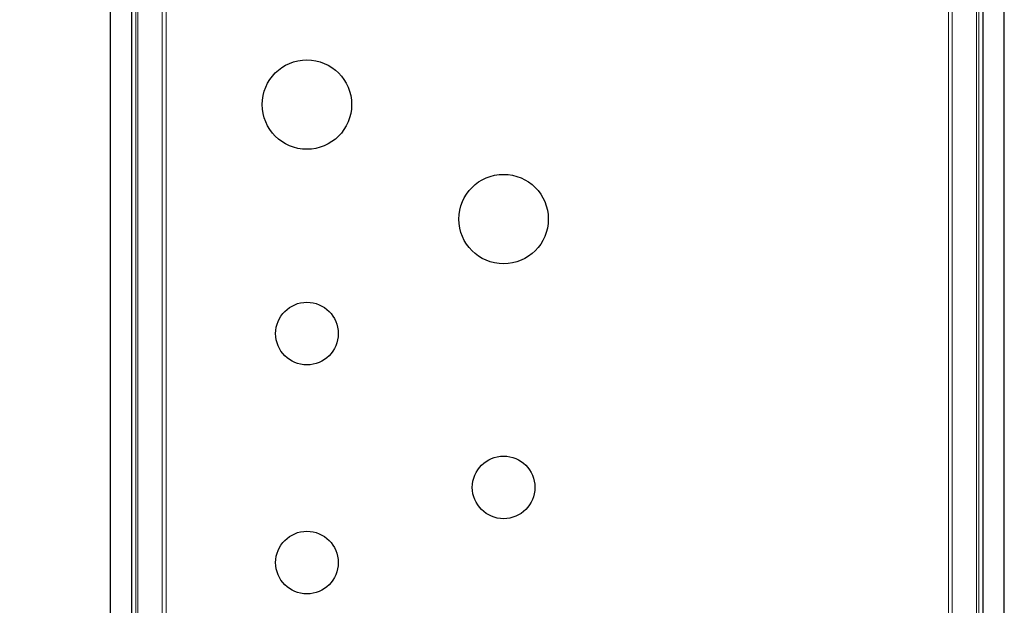
# Model space of a CAD drawing. Units: millimetres. Extents: x 0 to 210, y 0 to 297.
# Drawn here: x 55 to 83, y 128 to 145 of the extents above; entities that cross this region are included whole.
import ezdxf

# ---------------------------------------------------------------- set-up
doc = ezdxf.new("R2010")
doc.units = ezdxf.units.MM
doc.linetypes.add('SLD-Durchgehend', pattern=[0])
doc.styles.add('SLDTEXTSTYLE0', font='GOTHIC.TTF', dxfattribs={"width": 0.913})
doc.dimstyles.new('SLDDIMSTYLE0', dxfattribs={"dimtxt": 3.5, "dimasz": 3.302, "dimexe": 0, "dimexo": 0.0625, "dimgap": 0.875, "dimtad": 1, "dimlfac": 20, "dimrnd": 1e-09, "dimzin": 12, "dimdsep": 46, "dimtxsty": 'SLDTEXTSTYLE0', "dimsah": 1, "dimcen": 0.09, "dimadec": 0, "dimazin": 3, "dimtfac": 1, "dimtofl": 0, "dimtmove": 0, "dimatfit": 3, "dimfxl": 1, "dimfrac": 2, "dimtolj": 1, "dimtzin": 12, "dimarcsym": 0})

# ---------------------------------------------------------------- blocks, each defined once
blk = doc.blocks.new('_D_10')
at = {"color": 7, "linetype": 'SLD-Durchgehend', "lineweight": 0}
for p, q in [((56.733, 161.479), (43.696, 161.479)), ((44.696, 161.479), (44.696, 116.429)), ((56.733, 116.429), (43.696, 116.429))]:
    blk.add_line(p, q, dxfattribs=at)
at = {"color": 7, "linetype": 'SLD-Durchgehend', "lineweight": 18}
for points in [[(44.696, 161.479), (44.196, 158.177), (45.196, 158.177)], [(44.696, 116.429), (45.196, 119.731), (44.196, 119.731)]]:
    blk.add_solid(points, dxfattribs=at)
at = {"color": 7, "linetype": 'SLD-Durchgehend', "lineweight": 18, "insert": (40.226, 135.075), "char_height": 3.5, "attachment_point": 1, "rotation": 90, "style": 'SLDTEXTSTYLE0'}
blk.add_mtext('900', dxfattribs=at)

msp = doc.modelspace()

# ---------------------------------------------------------------- linework, layer by layer
at = {"color": 7, "linetype": 'SLD-Durchgehend', "lineweight": 25}
for p, q in [((57.73313, 158.32899), (57.73313, 119.57899)), ((57.73313, 158.32899), (57.73313, 119.57899)), ((58.33313, 119.57899), (58.33313, 158.32899)), ((82.13313, 158.32899), (82.13313, 119.57899)), ((82.73313, 119.57899), (82.73313, 158.32899)), ((82.73313, 119.57899), (82.73313, 158.32899))]:
    msp.add_line(p, q, dxfattribs=at)
at = {"color": 8, "linetype": 'SLD-Durchgehend', "lineweight": 18}
for p, q in [((58.44585, 154.95399), (58.44585, 122.95399)), ((58.50949, 122.95399), (58.50949, 154.95399)), ((59.18919, 154.95399), (59.18919, 122.95399)), ((59.29526, 122.95399), (59.29526, 154.95399)), ((81.171, 154.95399), (81.171, 122.95399)), ((81.27706, 122.95399), (81.27706, 154.95399)), ((81.95677, 154.95399), (81.95677, 122.95399)), ((82.02041, 122.95399), (82.02041, 154.95399))]:
    msp.add_line(p, q, dxfattribs=at)
at = {"color": 7, "linetype": 'SLD-Durchgehend', "lineweight": 25}
for centre, radius in [((63.23313, 142.15399), 1.25), ((68.73313, 138.95399), 1.25), ((63.23313, 135.75399), 0.875), ((68.73313, 131.45399), 0.875), ((63.23313, 129.35399), 0.875)]:
    msp.add_circle(centre, radius, dxfattribs=at)

# ---------------------------------------------------------------- dimensions: what is measured, and where the dimension line sits
at = {"color": 7, "linetype": 'SLD-Durchgehend', "lineweight": 18}
dim = msp.add_linear_dim(base=(44.69629, 116.42899), p1=(57.73313, 161.47899), p2=(57.73313, 116.42899), angle=90, text='900', dimstyle='SLDDIMSTYLE0', dxfattribs=at)
dim.commit()
dim.dimension.update_dxf_attribs({"geometry": '_D_10', "text_midpoint": (44.69629, 138.95399), "dimtype": 160})

doc.saveas('drawing.dxf')
